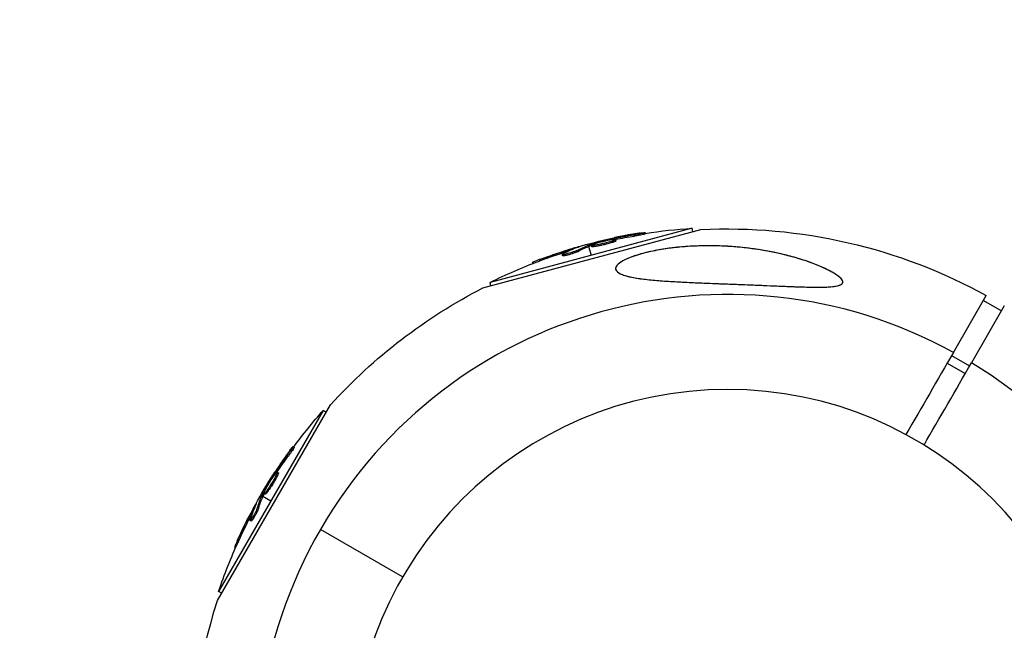
# Model space of a CAD drawing. Units: millimetres. Extents: x -4447 to 9232, y -4447 to 3375.
# Drawn here: x -2672 to -2483, y 1490 to 1607 of the extents above; entities that cross this region are included whole.
import ezdxf

# ---------------------------------------------------------------- set-up
doc = ezdxf.new("R2010")
doc.units = ezdxf.units.MM
doc.header["$LTSCALE"] = 20
doc.linetypes.add('HIDDEN', pattern=[9.525, 6.35, -3.175])
for name, color, linetype in [('2d', 230, 'Continuous'), ('ASTM-BufferZone', 240, 'HIDDEN'), ('ASTM-Safetyzone', 64, 'HIDDEN')]:
    doc.layers.add(name, color=color, linetype=linetype)

msp = doc.modelspace()

# ---------------------------------------------------------------- linework, layer by layer
at = {"layer": '2d'}
for p, q in [((-2583.53, 1555.98), (-2541.68, 1567.19)), ((-2543.4, 1567.45), (-2582.17, 1557.06)), ((-2543.22, 1566.78), (-2543.4, 1567.45)), ((-2559.15, 1565.2), (-2559.19, 1565.34)), ((-2558.62, 1564.74), (-2558.68, 1564.98)), ((-2558.54, 1565.3), (-2558.59, 1565.48)), ((-2557.98, 1565.04), (-2558.04, 1565.28)), ((-2554.46, 1565.95), (-2554.52, 1566.19)), ((-2552.34, 1566.37), (-2552.4, 1566.61)), ((-2567.45, 1562.96), (-2567.51, 1563.2)), ((-2565.52, 1563.71), (-2565.54, 1563.78)), ((-2565.41, 1562.95), (-2565.48, 1563.19)), ((-2563.36, 1564.41), (-2563.3, 1564.2)), ((-2563.24, 1563.96), (-2562.78, 1562.25)), ((-2563.05, 1564.03), (-2563.12, 1564.27)), ((-2562.88, 1564.09), (-2562.94, 1564.33)), ((-2562.65, 1563.94), (-2562.71, 1564.18)), ((-2560.13, 1564.57), (-2560.13, 1564.57)), ((-2560.13, 1564.57), (-2560.13, 1564.57)), ((-2572.43, 1561.26), (-2572.5, 1561.5)), ((-2568.23, 1562.16), (-2568.29, 1562.4)), ((-2567.79, 1562.43), (-2567.79, 1562.43)), ((-2573.92, 1560.69), (-2573.99, 1560.92)), ((-2581.99, 1556.39), (-2582.17, 1557.06)), ((-2493.22, 1543.62), (-2486.92, 1554.53)), ((-2487.46, 1553.6), (-2483.99, 1551.6)), ((-2483.46, 1552.53), (-2489.75, 1541.62)), ((-2493.57, 1543.01), (-2490.11, 1541.01)), ((-2494.42, 1541.53), (-2490.96, 1539.53)), ((-2634.47, 1496), (-2612.81, 1533.52)), ((-2614.2, 1532.48), (-2634.27, 1497.72)), ((-2613.6, 1532.14), (-2614.2, 1532.48)), ((-2619.76, 1525.4), (-2619.98, 1525.53)), ((-2620.96, 1523.6), (-2621.17, 1523.73)), ((-2623.75, 1519.76), (-2623.87, 1519.83)), ((-2623.39, 1520.25), (-2623.55, 1520.34)), ((-2623.05, 1519.81), (-2623.26, 1519.93)), ((-2622.81, 1520.47), (-2623.03, 1520.59)), ((-2624, 1518.62), (-2624, 1518.62)), ((-2624, 1518.62), (-2624, 1518.62)), ((-2626.17, 1516.22), (-2625.98, 1516.11)), ((-2625.68, 1516.17), (-2625.9, 1516.29)), ((-2625.6, 1516.33), (-2625.81, 1516.46)), ((-2625.76, 1515.98), (-2624.23, 1515.1)), ((-2625.33, 1516.39), (-2625.54, 1516.51)), ((-2627.2, 1514.2), (-2627.27, 1514.23)), ((-2626.58, 1513.73), (-2626.8, 1513.86)), ((-2628.03, 1512.3), (-2628.25, 1512.43)), ((-2628.02, 1511.18), (-2628.23, 1511.31)), ((-2627.9, 1511.69), (-2627.9, 1511.69)), ((-2598.94, 1500.5), (-2614.73, 1509.62)), ((-2630.35, 1507.57), (-2630.57, 1507.7)), ((-2631.01, 1506.12), (-2631.21, 1506.24)), ((-2633.67, 1497.37), (-2634.27, 1497.72))]:
    msp.add_line(p, q, dxfattribs=at)
at = {"layer": '2d', "extrusion": (0, 0, -1)}
msp.add_circle((2536.59, 1464.5), 72, dxfattribs=at)
for centre, radius, start, end in [((2536.77, 1465.16), 102.5, 81.2489, 86.292), ((2536.59, 1464.5), 102.82, 87.1621, 118.8854), ((2536.83, 1465.4), 102.5, 69.4787, 77.1677), ((2536.77, 1465.16), 102.5, 63.708, 69.4788), ((2536.59, 1464.5), 102.82, 42.1621, 62.8379), ((2537.18, 1464.84), 102.5, 36.2489, 41.292), ((2537.4, 1464.97), 102.5, 24.4787, 32.1677), ((2537.18, 1464.84), 102.5, 18.708, 24.4788), ((2536.59, 1464.5), 102.82, 357.1621, 17.8379)]:
    msp.add_arc(centre, radius, start, end, dxfattribs=at)
at = {"layer": '2d'}
for start, end in [(61.2701, 238.7299), (241.2701, 58.7299)]:
    msp.add_arc((-2536.59, 1464.5), 90.23, start, end, dxfattribs=at)
at = {"layer": '2d', "extrusion": (0, 0, -1)}
for centre, major_axis, ratio, start_param, end_param in [((-2537.62, 1465.19), (-26.52, 98.99), 0.926659, 0.060013, 0.103512), ((-2537.55, 1464.95), (-26.52, 98.99), 0.926659, 0.064437, 0.103512), ((-2537.08, 1465.34), (-26.53, 99), 0.987104, -0.092267, -0.040212), ((-2537.02, 1465.1), (-26.53, 99), 0.987104, -0.092267, -0.040212), ((-2534.11, 1466.13), (-26.52, 98.96), 0.473523, -0.106952, -0.058139), ((-2534.04, 1465.89), (-26.52, 98.96), 0.473523, -0.106952, -0.058139), ((-2534.11, 1466.13), (-26.52, 98.96), 0.473523, -0.058139, -0.054049), ((-2534.04, 1465.89), (-26.52, 98.96), 0.473523, -0.058139, -0.054049), ((-2537.81, 1464.26), (-88.75, 51.24), 0.926659, 0.060013, 0.103512), ((-2537.59, 1464.14), (-88.75, 51.24), 0.926659, 0.064437, 0.103512), ((-2535.99, 1467.41), (-88.72, 51.23), 0.473523, -0.106952, -0.058139), ((-2535.78, 1467.28), (-88.72, 51.23), 0.473523, -0.106952, -0.058139), ((-2535.99, 1467.41), (-88.72, 51.23), 0.473523, -0.058139, -0.054049), ((-2535.78, 1467.28), (-88.72, 51.23), 0.473523, -0.058139, -0.054049), ((-2537.53, 1464.75), (-88.76, 51.24), 0.987104, -0.092267, -0.040212), ((-2537.31, 1464.62), (-88.76, 51.24), 0.987104, -0.092267, -0.040212)]:
    msp.add_ellipse(centre, major_axis=major_axis, ratio=ratio, start_param=start_param, end_param=end_param, dxfattribs=at)
at = {"layer": '2d'}
for centre, major_axis in [((-2536.84, 1465.4), (-26.53, 99.01)), ((-2537.4, 1464.96), (-88.77, 51.25))]:
    msp.add_ellipse(centre, major_axis=major_axis, ratio=0.465742, start_param=0.041437, end_param=0.107038, dxfattribs=at)
for points, knots in [([(-2562.94, 1564.33), (-2562.63, 1564.42), (-2562.32, 1564.51), (-2561.69, 1564.69), (-2561.38, 1564.77), (-2560.76, 1564.94), (-2560.44, 1565.03), (-2559.97, 1565.15), (-2559.81, 1565.19), (-2559.5, 1565.27), (-2559.34, 1565.3), (-2559.19, 1565.34)], [0, 0, 0, 0, 0.25, 0.25, 0.5, 0.5, 0.75, 0.75, 0.875, 0.875, 1, 1, 1, 1]), ([(-2558.68, 1564.98), (-2559.1, 1564.84), (-2559.7, 1564.68), (-2560.92, 1564.39), (-2561.54, 1564.26), (-2562.43, 1564.13), (-2562.69, 1564.13), (-2562.73, 1564.23), (-2562.5, 1564.34), (-2562.09, 1564.48)], [0.5, 0.5, 0.5, 0.5, 0.625, 0.625, 0.75, 0.75, 0.875, 0.875, 0.9988689, 0.9988689, 0.9988689, 0.9988689]), ([(-2562.07, 1564.48), (-2561.65, 1564.62), (-2561.05, 1564.79), (-2559.83, 1565.08), (-2559.21, 1565.2), (-2558.33, 1565.33), (-2558.06, 1565.34), (-2558.03, 1565.23), (-2558.26, 1565.12), (-2558.67, 1564.99)], [0, 0, 0, 0, 0.125, 0.125, 0.25, 0.25, 0.375, 0.375, 0.4988549, 0.4988549, 0.4988549, 0.4988549]), ([(-2558.59, 1565.48), (-2558.67, 1565.46), (-2558.75, 1565.44), (-2558.83, 1565.43), (-2558.91, 1565.41), (-2559, 1565.39), (-2559.08, 1565.37), (-2559.11, 1565.36), (-2559.15, 1565.35), (-2559.19, 1565.34)], [0, 0, 0, 0, 0.404397, 0.404397, 0.404397, 0.80918, 0.80918, 0.80918, 1, 1, 1, 1]), ([(-2557.98, 1565.04), (-2557.98, 1565.04), (-2557.98, 1565.03), (-2557.99, 1565.01), (-2558, 1565), (-2558.03, 1564.98), (-2558.04, 1564.97), (-2558.08, 1564.95), (-2558.11, 1564.94), (-2558.19, 1564.9), (-2558.26, 1564.87), (-2558.38, 1564.82), (-2558.42, 1564.81), (-2558.51, 1564.78), (-2558.56, 1564.76), (-2558.61, 1564.74)], [1.375782, 1.375782, 1.375782, 1.375782, 1.3906242, 1.3906242, 1.4062492, 1.4062492, 1.4218741, 1.4218741, 1.4374991, 1.4374991, 1.4687491, 1.4687491, 1.484374, 1.484374, 1.4988524, 1.4988524, 1.4988524, 1.4988524]), ([(-2553.37, 1566.52), (-2553.59, 1566.48), (-2553.81, 1566.45), (-2554.12, 1566.4), (-2554.27, 1566.37), (-2554.45, 1566.35), (-2554.53, 1566.33), (-2554.57, 1566.33), (-2554.59, 1566.32), (-2554.6, 1566.32), (-2554.73, 1566.3), (-2554.89, 1566.27), (-2555.07, 1566.24), (-2555.14, 1566.23), (-2555.19, 1566.22), (-2555.22, 1566.22), (-2555.35, 1566.19), (-2555.51, 1566.17), (-2555.69, 1566.13), (-2555.78, 1566.12), (-2555.82, 1566.11), (-2555.84, 1566.11), (-2555.85, 1566.1), (-2555.98, 1566.08), (-2556.13, 1566.05), (-2556.31, 1566.02), (-2556.4, 1566), (-2556.44, 1566), (-2556.47, 1565.99), (-2556.48, 1565.99), (-2556.6, 1565.97), (-2556.76, 1565.94), (-2556.94, 1565.9), (-2557.03, 1565.88), (-2557.06, 1565.88), (-2557.09, 1565.87), (-2557.1, 1565.87), (-2557.22, 1565.85), (-2557.38, 1565.81), (-2557.56, 1565.78), (-2557.65, 1565.76), (-2557.68, 1565.75), (-2557.71, 1565.75), (-2557.72, 1565.75), (-2557.95, 1565.7), (-2558.16, 1565.66), (-2558.35, 1565.62)], [0, 0, 0, 0, 0.125, 0.125, 0.1875, 0.21875, 0.234375, 0.242188, 0.242188, 0.25, 0.25, 0.3125, 0.34375, 0.359375, 0.359375, 0.375, 0.375, 0.4375, 0.46875, 0.484375, 0.492188, 0.492188, 0.5, 0.5, 0.5625, 0.59375, 0.609375, 0.617188, 0.617188, 0.625, 0.625, 0.6875, 0.71875, 0.734375, 0.742188, 0.742188, 0.75, 0.75, 0.8125, 0.84375, 0.859375, 0.867188, 0.867188, 0.875, 0.875, 1, 1, 1, 1]), ([(-2553.37, 1566.52), (-2553.2, 1566.54), (-2553.05, 1566.56), (-2552.92, 1566.58), (-2552.79, 1566.59), (-2552.68, 1566.61), (-2552.59, 1566.61), (-2552.51, 1566.62), (-2552.45, 1566.62), (-2552.42, 1566.62), (-2552.39, 1566.62), (-2552.39, 1566.61), (-2552.42, 1566.6), (-2552.45, 1566.58), (-2552.51, 1566.57), (-2552.6, 1566.55), (-2552.68, 1566.52), (-2552.79, 1566.5), (-2552.92, 1566.47), (-2553.05, 1566.45), (-2553.2, 1566.42), (-2553.36, 1566.39), (-2553.52, 1566.36), (-2553.7, 1566.32), (-2553.87, 1566.3), (-2554.04, 1566.27), (-2554.22, 1566.24), (-2554.39, 1566.21), (-2554.43, 1566.2), (-2554.48, 1566.2), (-2554.52, 1566.19)], [0, 0, 0, 0, 0.108572, 0.108572, 0.108572, 0.217262, 0.217262, 0.217262, 0.325717, 0.325717, 0.325717, 0.433622, 0.433622, 0.433622, 0.540983, 0.540983, 0.540983, 0.648042, 0.648042, 0.648042, 0.755174, 0.755174, 0.755174, 0.862717, 0.862717, 0.862717, 0.970831, 0.970831, 0.970831, 1, 1, 1, 1]), ([(-2552.34, 1566.37), (-2552.34, 1566.37), (-2552.34, 1566.37), (-2552.33, 1566.36), (-2552.37, 1566.35), (-2552.49, 1566.32), (-2552.53, 1566.3), (-2552.64, 1566.28), (-2552.71, 1566.26), (-2552.92, 1566.22), (-2553.09, 1566.18), (-2553.37, 1566.13), (-2553.46, 1566.11), (-2553.66, 1566.08), (-2553.76, 1566.06), (-2553.96, 1566.03), (-2554.06, 1566.01), (-2554.27, 1565.98), (-2554.36, 1565.96), (-2554.46, 1565.95)], [0.3749154, 0.3749154, 0.3749154, 0.3749154, 0.375, 0.375, 0.5, 0.5, 0.5625, 0.5625, 0.625, 0.625, 0.75, 0.75, 0.8125, 0.8125, 0.875, 0.875, 0.9375, 0.9375, 1, 1, 1, 1]), ([(-2553.37, 1566.52), (-2553.2, 1566.54), (-2553.05, 1566.56), (-2552.92, 1566.58), (-2552.79, 1566.59), (-2552.68, 1566.61), (-2552.59, 1566.61), (-2552.51, 1566.62), (-2552.45, 1566.62), (-2552.42, 1566.62), (-2552.41, 1566.62), (-2552.4, 1566.62), (-2552.4, 1566.61)], [0, 0, 0, 0, 0.1085717, 0.1085717, 0.1085717, 0.2172619, 0.2172619, 0.2172619, 0.3257168, 0.3257168, 0.3257168, 0.3749148, 0.3749148, 0.3749148, 0.3749148]), ([(-2565.48, 1563.19), (-2565.55, 1563.15), (-2565.65, 1563.1), (-2565.77, 1563.05), (-2565.89, 1563), (-2566.04, 1562.95), (-2566.19, 1562.89), (-2566.34, 1562.84), (-2566.51, 1562.78), (-2566.67, 1562.73), (-2566.84, 1562.68), (-2567.01, 1562.63), (-2567.17, 1562.58), (-2567.33, 1562.54), (-2567.49, 1562.5), (-2567.63, 1562.47), (-2567.76, 1562.44), (-2567.89, 1562.41), (-2567.99, 1562.4), (-2568.09, 1562.38), (-2568.17, 1562.37), (-2568.22, 1562.37), (-2568.27, 1562.38), (-2568.3, 1562.39), (-2568.29, 1562.41), (-2568.29, 1562.43), (-2568.26, 1562.46), (-2568.2, 1562.49), (-2568.18, 1562.5), (-2568.16, 1562.51), (-2568.14, 1562.52)], [0, 0, 0, 0, 0.108263, 0.108263, 0.108263, 0.216637, 0.216637, 0.216637, 0.324631, 0.324631, 0.324631, 0.431995, 0.431995, 0.431995, 0.53889, 0.53889, 0.53889, 0.64568, 0.64568, 0.64568, 0.75277, 0.75277, 0.75277, 0.860435, 0.860435, 0.860435, 0.968703, 0.968703, 0.968703, 1, 1, 1, 1]), ([(-2565.26, 1563.81), (-2565.18, 1563.84), (-2565.13, 1563.86), (-2565.11, 1563.87), (-2565.08, 1563.89), (-2565.09, 1563.89), (-2565.12, 1563.89), (-2565.15, 1563.88), (-2565.21, 1563.87), (-2565.3, 1563.85), (-2565.36, 1563.83), (-2565.45, 1563.81), (-2565.54, 1563.78)], [0, 0, 0, 0, 0.263282, 0.263282, 0.263282, 0.526692, 0.526692, 0.526692, 0.789921, 0.789921, 0.789921, 1, 1, 1, 1]), ([(-2562.94, 1564.33), (-2562.98, 1564.32), (-2563.02, 1564.31), (-2563.05, 1564.29), (-2563.08, 1564.29), (-2563.1, 1564.28), (-2563.12, 1564.27)], [0, 0, 0, 0, 0.536906, 0.536906, 0.536906, 1, 1, 1, 1]), ([(-2558.62, 1564.74), (-2558.72, 1564.71), (-2558.84, 1564.67), (-2559.09, 1564.59), (-2559.22, 1564.56), (-2559.5, 1564.48), (-2559.65, 1564.44), (-2559.87, 1564.38), (-2559.95, 1564.36), (-2560.1, 1564.33), (-2560.17, 1564.31), (-2560.4, 1564.25), (-2560.55, 1564.22), (-2560.78, 1564.17), (-2560.86, 1564.15), (-2561, 1564.12), (-2561.08, 1564.11), (-2561.29, 1564.06), (-2561.43, 1564.04), (-2561.62, 1564), (-2561.69, 1563.99), (-2561.81, 1563.97), (-2561.86, 1563.96), (-2561.97, 1563.95), (-2562.03, 1563.94), (-2562.13, 1563.93), (-2562.17, 1563.92), (-2562.26, 1563.91), (-2562.3, 1563.91), (-2562.38, 1563.9), (-2562.41, 1563.9), (-2562.46, 1563.9), (-2562.47, 1563.9), (-2562.5, 1563.9), (-2562.54, 1563.9), (-2562.57, 1563.9), (-2562.59, 1563.91), (-2562.6, 1563.91), (-2562.6, 1563.91), (-2562.62, 1563.91), (-2562.64, 1563.92), (-2562.64, 1563.93), (-2562.65, 1563.94), (-2562.65, 1563.94), (-2562.65, 1563.94)], [0.499999, 0.499999, 0.499999, 0.499999, 0.5312491, 0.5312491, 0.5624991, 0.5624991, 0.5937492, 0.5937492, 0.6093742, 0.6093742, 0.6249992, 0.6249992, 0.6562493, 0.6562493, 0.6718743, 0.6718743, 0.6874994, 0.6874994, 0.7187494, 0.7187494, 0.7343745, 0.7343745, 0.7499995, 0.7499995, 0.7656245, 0.7656245, 0.7812496, 0.7812496, 0.7968746, 0.7968746, 0.8124996, 0.8124996, 0.8203121, 0.8203121, 0.8281247, 0.8437497, 0.8437497, 0.8476559, 0.8476559, 0.8515622, 0.8593747, 0.8749997, 0.8749997, 0.8758243, 0.8758243, 0.8758243, 0.8758243]), ([(-2539.38, 1556.86), (-2541.66, 1556.95), (-2543.95, 1557.04), (-2549.37, 1557.34), (-2552.05, 1557.56), (-2555.41, 1558.1), (-2556.43, 1558.37), (-2557.58, 1558.92), (-2557.92, 1559.18), (-2558.11, 1559.75), (-2558.04, 1560.02), (-2557.56, 1560.62), (-2557.14, 1560.93), (-2555.91, 1561.6), (-2555.01, 1561.96), (-2552.83, 1562.64), (-2551.66, 1562.92), (-2549.4, 1563.36), (-2548.29, 1563.54), (-2545.89, 1563.83), (-2544.56, 1563.94), (-2541.11, 1564.11), (-2538.94, 1564.1), (-2535.45, 1563.91), (-2534.07, 1563.79), (-2529.96, 1563.3), (-2527.23, 1562.78), (-2522.42, 1561.51), (-2520.46, 1560.84), (-2517.79, 1559.71), (-2516.68, 1559.17), (-2515.39, 1558.33), (-2514.97, 1558), (-2514.55, 1557.49), (-2514.45, 1557.28), (-2514.47, 1556.94), (-2514.56, 1556.81), (-2514.9, 1556.56), (-2515.17, 1556.46), (-2515.98, 1556.27), (-2516.62, 1556.21), (-2518.55, 1556.11), (-2520.23, 1556.13), (-2524.11, 1556.24), (-2526.22, 1556.33), (-2530.24, 1556.5), (-2532.25, 1556.58), (-2535.96, 1556.73), (-2537.69, 1556.79), (-2539.38, 1556.86)], [0, 0, 0, 0, 6.898473, 6.898473, 17.02274, 17.02274, 23.86477, 23.86477, 28.697089, 28.697089, 32.623946, 32.623946, 36.751298, 36.751298, 41.705645, 41.705645, 46.382368, 46.382368, 50.544479, 50.544479, 55.396508, 55.396508, 63.243305, 63.243305, 68.339184, 68.339184, 78.631152, 78.631152, 87.630691, 87.630691, 93.68228, 93.68228, 96.904069, 96.904069, 98.991578, 98.991578, 100.728018, 100.728018, 102.631266, 102.631266, 105.677874, 105.677874, 111.815244, 111.815244, 118.148023, 118.148023, 124.143115, 124.143115, 129.295875, 129.295875, 129.295875, 129.295875]), ([(-2516.39, 1558.95), (-2516.75, 1559.16), (-2517.13, 1559.36), (-2517.92, 1559.75), (-2518.33, 1559.93), (-2519.58, 1560.47), (-2520.46, 1560.8), (-2522.27, 1561.42), (-2523.2, 1561.71), (-2525.09, 1562.23), (-2526.05, 1562.46), (-2528.96, 1563.1), (-2530.96, 1563.43), (-2533.53, 1563.73), (-2534.05, 1563.78), (-2535.09, 1563.87), (-2535.62, 1563.92), (-2537.2, 1564.02), (-2538.25, 1564.06), (-2540.38, 1564.09), (-2541.45, 1564.08), (-2543.06, 1564.02), (-2543.6, 1563.99), (-2544.68, 1563.92), (-2545.22, 1563.88), (-2546.84, 1563.72), (-2547.91, 1563.59), (-2549.5, 1563.34), (-2550.03, 1563.24), (-2551.07, 1563.04), (-2551.59, 1562.92), (-2552.59, 1562.68), (-2553.09, 1562.55), (-2554.04, 1562.27), (-2554.5, 1562.12), (-2555.38, 1561.79), (-2555.79, 1561.62), (-2556.54, 1561.26), (-2556.88, 1561.08), (-2557.29, 1560.79), (-2557.42, 1560.7), (-2557.64, 1560.5), (-2557.73, 1560.41), (-2557.89, 1560.22), (-2557.95, 1560.12), (-2558.03, 1559.94), (-2558.05, 1559.84), (-2558.07, 1559.58), (-2558.01, 1559.41), (-2557.77, 1559.1), (-2557.6, 1558.96), (-2557.37, 1558.83)], [0.0620925, 0.0620925, 0.0620925, 0.0620925, 0.06372976, 0.06372976, 0.06536702, 0.06536702, 0.06864154, 0.06864154, 0.07191606, 0.07191606, 0.07519057, 0.07519057, 0.08173961, 0.08173961, 0.08337687, 0.08337687, 0.08501413, 0.08501413, 0.08828865, 0.08828865, 0.09156317, 0.09156317, 0.09320043, 0.09320043, 0.09483769, 0.09483769, 0.09811221, 0.09811221, 0.09974947, 0.09974947, 0.10138673, 0.10138673, 0.10302399, 0.10302399, 0.10466125, 0.10466125, 0.10629851, 0.10629851, 0.10793576, 0.10793576, 0.10875439, 0.10875439, 0.10957302, 0.10957302, 0.11039165, 0.11039165, 0.11121028, 0.11121028, 0.11284754, 0.11284754, 0.1144848, 0.1144848, 0.1144848, 0.1144848]), ([(-2538.36, 1564.05), (-2538.68, 1564.06), (-2539, 1564.07), (-2540.38, 1564.09), (-2541.45, 1564.08), (-2543.06, 1564.02), (-2543.6, 1563.99), (-2544.46, 1563.93), (-2544.79, 1563.91), (-2545.11, 1563.88)], [0.087301247, 0.087301247, 0.087301247, 0.087301247, 0.088288651, 0.088288651, 0.09156317, 0.09156317, 0.093200429, 0.093200429, 0.094181641, 0.094181641, 0.094181641, 0.094181641]), ([(-2528.6, 1563), (-2530.04, 1563.27), (-2531.51, 1563.49), (-2533.53, 1563.73), (-2534.05, 1563.78), (-2535.09, 1563.87), (-2535.62, 1563.92), (-2536.66, 1563.98), (-2537.18, 1564.01), (-2537.7, 1564.03)], [0.076955939, 0.076955939, 0.076955939, 0.076955939, 0.081739613, 0.081739613, 0.083376872, 0.083376872, 0.085014132, 0.085014132, 0.086627569, 0.086627569, 0.086627569, 0.086627569]), ([(-2572.5, 1561.5), (-2572.96, 1561.33), (-2573.38, 1561.17), (-2573.87, 1560.97), (-2573.99, 1560.92), (-2573.99, 1560.92)], [0, 0, 0, 0, 0.25, 0.25, 0.4513626, 0.4513626, 0.4513626, 0.4513626]), ([(-2572.43, 1561.26), (-2572.49, 1561.24), (-2572.54, 1561.22), (-2572.63, 1561.19), (-2572.66, 1561.18), (-2572.69, 1561.16), (-2572.69, 1561.16), (-2572.7, 1561.16)], [0, 0, 0, 0, 0.03125, 0.03125, 0.046875, 0.046875, 0.04983203, 0.04983203, 0.04983203, 0.04983203]), ([(-2565.41, 1562.95), (-2565.45, 1562.92), (-2565.51, 1562.9), (-2565.63, 1562.85), (-2565.69, 1562.82), (-2565.84, 1562.76), (-2565.92, 1562.73), (-2566.09, 1562.67), (-2566.18, 1562.63), (-2566.46, 1562.54), (-2566.65, 1562.48), (-2567.04, 1562.36), (-2567.23, 1562.31), (-2567.49, 1562.24), (-2567.57, 1562.22), (-2567.73, 1562.19), (-2567.8, 1562.18), (-2567.99, 1562.14), (-2568.09, 1562.13), (-2568.18, 1562.13), (-2568.2, 1562.14), (-2568.22, 1562.15), (-2568.23, 1562.15), (-2568.23, 1562.16), (-2568.23, 1562.16), (-2568.23, 1562.16)], [0, 0, 0, 0, 0.0625, 0.0625, 0.125, 0.125, 0.1875, 0.1875, 0.25, 0.25, 0.375, 0.375, 0.5, 0.5, 0.5625, 0.5625, 0.625, 0.625, 0.75, 0.75, 0.8125, 0.8125, 0.84375, 0.84375, 0.8451889, 0.8451889, 0.8451889, 0.8451889]), ([(-2557.37, 1558.83), (-2557.14, 1558.69), (-2556.86, 1558.57), (-2556.23, 1558.36), (-2555.88, 1558.26), (-2555.14, 1558.08), (-2554.74, 1558), (-2553.89, 1557.86), (-2553.46, 1557.79), (-2552.11, 1557.61), (-2551.16, 1557.52), (-2549.18, 1557.35), (-2548.15, 1557.28), (-2546.07, 1557.16), (-2545.02, 1557.1), (-2542.88, 1557), (-2541.8, 1556.96), (-2540.17, 1556.89), (-2539.62, 1556.87), (-2538.52, 1556.83), (-2537.96, 1556.8), (-2536.3, 1556.74), (-2535.2, 1556.7), (-2531.89, 1556.57), (-2529.69, 1556.48), (-2526.41, 1556.34), (-2525.32, 1556.3), (-2523.14, 1556.22), (-2522.05, 1556.18), (-2520.45, 1556.14), (-2519.92, 1556.14), (-2518.88, 1556.13), (-2518.37, 1556.14), (-2517.37, 1556.17), (-2516.89, 1556.19), (-2516.21, 1556.27), (-2515.99, 1556.3), (-2515.58, 1556.37), (-2515.38, 1556.41), (-2515.03, 1556.52), (-2514.88, 1556.59), (-2514.71, 1556.7), (-2514.65, 1556.74), (-2514.57, 1556.83), (-2514.53, 1556.88), (-2514.46, 1557.03), (-2514.45, 1557.13), (-2514.5, 1557.36), (-2514.56, 1557.47), (-2514.72, 1557.71), (-2514.83, 1557.83), (-2515.08, 1558.06), (-2515.22, 1558.18), (-2515.52, 1558.4), (-2515.68, 1558.52), (-2516.02, 1558.74), (-2516.2, 1558.85), (-2516.39, 1558.95)], [0.0083549, 0.0083549, 0.0083549, 0.0083549, 0.0100342, 0.0100342, 0.0117135, 0.0117135, 0.0133928, 0.0133928, 0.0150721, 0.0150721, 0.0184307, 0.0184307, 0.0217893, 0.0217893, 0.0251479, 0.0251479, 0.0285065, 0.0285065, 0.0301858, 0.0301858, 0.0318651, 0.0318651, 0.0352237, 0.0352237, 0.0419409, 0.0419409, 0.0452995, 0.0452995, 0.0486581, 0.0486581, 0.0503374, 0.0503374, 0.0520167, 0.0520167, 0.053696, 0.053696, 0.05453565, 0.05453565, 0.0553753, 0.0553753, 0.05621495, 0.05621495, 0.05663477, 0.05663477, 0.0570546, 0.0570546, 0.05789425, 0.05789425, 0.0587339, 0.0587339, 0.05957355, 0.05957355, 0.0604132, 0.0604132, 0.06125285, 0.06125285, 0.0620925, 0.0620925, 0.0620925, 0.0620925]), ([(-2620.59, 1524.77), (-2620.49, 1524.9), (-2620.4, 1525.03), (-2620.32, 1525.13), (-2620.24, 1525.24), (-2620.17, 1525.32), (-2620.11, 1525.39), (-2620.06, 1525.45), (-2620.02, 1525.5), (-2620, 1525.52), (-2619.97, 1525.53), (-2619.97, 1525.53), (-2619.98, 1525.5), (-2619.99, 1525.47), (-2620.02, 1525.41), (-2620.07, 1525.34), (-2620.11, 1525.26), (-2620.17, 1525.17), (-2620.24, 1525.06), (-2620.32, 1524.95), (-2620.4, 1524.82), (-2620.49, 1524.69), (-2620.59, 1524.55), (-2620.69, 1524.41), (-2620.79, 1524.26), (-2620.89, 1524.12), (-2620.99, 1523.97), (-2621.09, 1523.84), (-2621.12, 1523.8), (-2621.15, 1523.76), (-2621.17, 1523.73)], [0, 0, 0, 0, 0.108572, 0.108572, 0.108572, 0.217262, 0.217262, 0.217262, 0.325717, 0.325717, 0.325717, 0.433622, 0.433622, 0.433622, 0.540983, 0.540983, 0.540983, 0.648042, 0.648042, 0.648042, 0.755174, 0.755174, 0.755174, 0.862717, 0.862717, 0.862717, 0.970831, 0.970831, 0.970831, 1, 1, 1, 1]), ([(-2619.76, 1525.4), (-2619.76, 1525.4), (-2619.76, 1525.4), (-2619.75, 1525.4), (-2619.77, 1525.36), (-2619.82, 1525.26), (-2619.85, 1525.21), (-2619.91, 1525.12), (-2619.94, 1525.06), (-2620.06, 1524.88), (-2620.16, 1524.73), (-2620.32, 1524.5), (-2620.37, 1524.42), (-2620.49, 1524.25), (-2620.55, 1524.17), (-2620.67, 1524), (-2620.72, 1523.92), (-2620.84, 1523.76), (-2620.9, 1523.68), (-2620.96, 1523.6)], [0.3749154, 0.3749154, 0.3749154, 0.3749154, 0.375, 0.375, 0.5, 0.5, 0.5625, 0.5625, 0.625, 0.625, 0.75, 0.75, 0.8125, 0.8125, 0.875, 0.875, 0.9375, 0.9375, 1, 1, 1, 1]), ([(-2620.59, 1524.77), (-2620.49, 1524.9), (-2620.4, 1525.03), (-2620.32, 1525.13), (-2620.24, 1525.24), (-2620.17, 1525.32), (-2620.11, 1525.39), (-2620.06, 1525.45), (-2620.02, 1525.5), (-2620, 1525.52), (-2619.99, 1525.52), (-2619.98, 1525.53), (-2619.98, 1525.53)], [0, 0, 0, 0, 0.1085717, 0.1085717, 0.1085717, 0.2172619, 0.2172619, 0.2172619, 0.3257168, 0.3257168, 0.3257168, 0.3749148, 0.3749148, 0.3749148, 0.3749148]), ([(-2620.59, 1524.77), (-2620.72, 1524.59), (-2620.85, 1524.42), (-2621.04, 1524.16), (-2621.13, 1524.03), (-2621.23, 1523.89), (-2621.28, 1523.82), (-2621.31, 1523.79), (-2621.32, 1523.77), (-2621.33, 1523.76), (-2621.4, 1523.66), (-2621.49, 1523.53), (-2621.6, 1523.38), (-2621.64, 1523.32), (-2621.67, 1523.27), (-2621.69, 1523.25), (-2621.76, 1523.14), (-2621.86, 1523.01), (-2621.96, 1522.86), (-2622.01, 1522.79), (-2622.04, 1522.75), (-2622.05, 1522.73), (-2622.06, 1522.72), (-2622.13, 1522.62), (-2622.22, 1522.49), (-2622.32, 1522.34), (-2622.37, 1522.26), (-2622.4, 1522.23), (-2622.41, 1522.21), (-2622.42, 1522.2), (-2622.49, 1522.1), (-2622.58, 1521.97), (-2622.68, 1521.81), (-2622.73, 1521.74), (-2622.75, 1521.71), (-2622.77, 1521.69), (-2622.77, 1521.68), (-2622.84, 1521.57), (-2622.93, 1521.44), (-2623.03, 1521.29), (-2623.08, 1521.21), (-2623.1, 1521.18), (-2623.12, 1521.16), (-2623.12, 1521.15), (-2623.25, 1520.95), (-2623.37, 1520.78), (-2623.48, 1520.61)], [0, 0, 0, 0, 0.125, 0.125, 0.1875, 0.21875, 0.234375, 0.242188, 0.242188, 0.25, 0.25, 0.3125, 0.34375, 0.359375, 0.359375, 0.375, 0.375, 0.4375, 0.46875, 0.484375, 0.492188, 0.492188, 0.5, 0.5, 0.5625, 0.59375, 0.609375, 0.617188, 0.617188, 0.625, 0.625, 0.6875, 0.71875, 0.734375, 0.742188, 0.742188, 0.75, 0.75, 0.8125, 0.84375, 0.859375, 0.867188, 0.867188, 0.875, 0.875, 1, 1, 1, 1]), ([(-2625.81, 1516.46), (-2625.66, 1516.74), (-2625.5, 1517.02), (-2625.18, 1517.59), (-2625.03, 1517.87), (-2624.7, 1518.44), (-2624.54, 1518.72), (-2624.29, 1519.13), (-2624.21, 1519.27), (-2624.04, 1519.55), (-2623.96, 1519.69), (-2623.87, 1519.83)], [0, 0, 0, 0, 0.25, 0.25, 0.5, 0.5, 0.75, 0.75, 0.875, 0.875, 1, 1, 1, 1]), ([(-2623.26, 1519.93), (-2623.46, 1519.54), (-2623.77, 1518.99), (-2624.43, 1517.92), (-2624.77, 1517.4), (-2625.31, 1516.68), (-2625.49, 1516.49), (-2625.59, 1516.54), (-2625.51, 1516.77), (-2625.31, 1517.17)], [0.5, 0.5, 0.5, 0.5, 0.625, 0.625, 0.75, 0.75, 0.875, 0.875, 0.9988689, 0.9988689, 0.9988689, 0.9988689]), ([(-2623.05, 1519.81), (-2623.1, 1519.71), (-2623.15, 1519.6), (-2623.28, 1519.37), (-2623.34, 1519.25), (-2623.49, 1518.99), (-2623.56, 1518.86), (-2623.68, 1518.67), (-2623.72, 1518.6), (-2623.8, 1518.46), (-2623.84, 1518.4), (-2623.96, 1518.2), (-2624.05, 1518.07), (-2624.17, 1517.87), (-2624.21, 1517.81), (-2624.3, 1517.68), (-2624.34, 1517.62), (-2624.46, 1517.44), (-2624.54, 1517.32), (-2624.65, 1517.16), (-2624.69, 1517.11), (-2624.76, 1517.01), (-2624.79, 1516.96), (-2624.86, 1516.87), (-2624.89, 1516.83), (-2624.95, 1516.75), (-2624.98, 1516.71), (-2625.04, 1516.64), (-2625.07, 1516.61), (-2625.11, 1516.55), (-2625.14, 1516.53), (-2625.17, 1516.5), (-2625.18, 1516.48), (-2625.2, 1516.46), (-2625.23, 1516.44), (-2625.25, 1516.42), (-2625.27, 1516.41), (-2625.27, 1516.4), (-2625.28, 1516.4), (-2625.29, 1516.39), (-2625.31, 1516.38), (-2625.32, 1516.38), (-2625.33, 1516.39), (-2625.33, 1516.39), (-2625.33, 1516.39)], [0.499999, 0.499999, 0.499999, 0.499999, 0.5312491, 0.5312491, 0.5624991, 0.5624991, 0.5937492, 0.5937492, 0.6093742, 0.6093742, 0.6249992, 0.6249992, 0.6562493, 0.6562493, 0.6718743, 0.6718743, 0.6874994, 0.6874994, 0.7187494, 0.7187494, 0.7343745, 0.7343745, 0.7499995, 0.7499995, 0.7656245, 0.7656245, 0.7812496, 0.7812496, 0.7968746, 0.7968746, 0.8124996, 0.8124996, 0.8203121, 0.8203121, 0.8281247, 0.8437497, 0.8437497, 0.8476559, 0.8476559, 0.8515622, 0.8593747, 0.8749997, 0.8749997, 0.8758243, 0.8758243, 0.8758243, 0.8758243]), ([(-2625.31, 1517.18), (-2625.11, 1517.58), (-2624.8, 1518.12), (-2624.14, 1519.19), (-2623.79, 1519.71), (-2623.26, 1520.42), (-2623.08, 1520.62), (-2622.98, 1520.57), (-2623.06, 1520.33), (-2623.26, 1519.94)], [0, 0, 0, 0, 0.125, 0.125, 0.25, 0.25, 0.375, 0.375, 0.4988549, 0.4988549, 0.4988549, 0.4988549]), ([(-2623.55, 1520.34), (-2623.59, 1520.28), (-2623.64, 1520.21), (-2623.68, 1520.14), (-2623.73, 1520.07), (-2623.77, 1519.99), (-2623.82, 1519.93), (-2623.84, 1519.89), (-2623.86, 1519.86), (-2623.87, 1519.83)], [0, 0, 0, 0, 0.404397, 0.404397, 0.404397, 0.80918, 0.80918, 0.80918, 1, 1, 1, 1]), ([(-2622.81, 1520.47), (-2622.8, 1520.47), (-2622.8, 1520.46), (-2622.8, 1520.44), (-2622.8, 1520.43), (-2622.8, 1520.4), (-2622.8, 1520.38), (-2622.82, 1520.33), (-2622.83, 1520.31), (-2622.86, 1520.22), (-2622.88, 1520.15), (-2622.94, 1520.03), (-2622.96, 1519.99), (-2623, 1519.9), (-2623.02, 1519.86), (-2623.04, 1519.82)], [1.375782, 1.375782, 1.375782, 1.375782, 1.3906242, 1.3906242, 1.4062492, 1.4062492, 1.4218741, 1.4218741, 1.4374991, 1.4374991, 1.4687491, 1.4687491, 1.484374, 1.484374, 1.4988524, 1.4988524, 1.4988524, 1.4988524]), ([(-2625.81, 1516.46), (-2625.83, 1516.42), (-2625.85, 1516.38), (-2625.87, 1516.36), (-2625.88, 1516.33), (-2625.89, 1516.31), (-2625.9, 1516.29)], [0, 0, 0, 0, 0.536906, 0.536906, 0.536906, 1, 1, 1, 1]), ([(-2626.8, 1513.86), (-2626.82, 1513.78), (-2626.86, 1513.67), (-2626.91, 1513.55), (-2626.96, 1513.43), (-2627.03, 1513.29), (-2627.09, 1513.15), (-2627.16, 1513), (-2627.24, 1512.84), (-2627.32, 1512.69), (-2627.4, 1512.53), (-2627.49, 1512.38), (-2627.57, 1512.23), (-2627.65, 1512.09), (-2627.74, 1511.95), (-2627.81, 1511.83), (-2627.89, 1511.71), (-2627.96, 1511.6), (-2628.02, 1511.52), (-2628.08, 1511.44), (-2628.13, 1511.38), (-2628.16, 1511.34), (-2628.2, 1511.31), (-2628.23, 1511.3), (-2628.24, 1511.31), (-2628.25, 1511.33), (-2628.25, 1511.37), (-2628.23, 1511.44), (-2628.23, 1511.46), (-2628.22, 1511.48), (-2628.21, 1511.5)], [0, 0, 0, 0, 0.108263, 0.108263, 0.108263, 0.216637, 0.216637, 0.216637, 0.324631, 0.324631, 0.324631, 0.431995, 0.431995, 0.431995, 0.53889, 0.53889, 0.53889, 0.64568, 0.64568, 0.64568, 0.75277, 0.75277, 0.75277, 0.860435, 0.860435, 0.860435, 0.968703, 0.968703, 0.968703, 1, 1, 1, 1]), ([(-2627.08, 1514.46), (-2627.05, 1514.53), (-2627.03, 1514.58), (-2627.02, 1514.6), (-2627.02, 1514.63), (-2627.02, 1514.63), (-2627.04, 1514.6), (-2627.06, 1514.57), (-2627.09, 1514.52), (-2627.14, 1514.45), (-2627.17, 1514.39), (-2627.22, 1514.32), (-2627.27, 1514.23)], [0, 0, 0, 0, 0.263282, 0.263282, 0.263282, 0.526692, 0.526692, 0.526692, 0.789921, 0.789921, 0.789921, 1, 1, 1, 1]), ([(-2626.58, 1513.73), (-2626.6, 1513.69), (-2626.62, 1513.63), (-2626.66, 1513.51), (-2626.69, 1513.44), (-2626.75, 1513.3), (-2626.79, 1513.22), (-2626.86, 1513.06), (-2626.9, 1512.97), (-2627.03, 1512.71), (-2627.12, 1512.53), (-2627.32, 1512.17), (-2627.42, 1512), (-2627.56, 1511.76), (-2627.6, 1511.69), (-2627.69, 1511.56), (-2627.73, 1511.5), (-2627.84, 1511.34), (-2627.9, 1511.26), (-2627.97, 1511.2), (-2627.99, 1511.19), (-2628.01, 1511.18), (-2628.01, 1511.18), (-2628.02, 1511.18), (-2628.02, 1511.18), (-2628.02, 1511.18)], [0, 0, 0, 0, 0.0625, 0.0625, 0.125, 0.125, 0.1875, 0.1875, 0.25, 0.25, 0.375, 0.375, 0.5, 0.5, 0.5625, 0.5625, 0.625, 0.625, 0.75, 0.75, 0.8125, 0.8125, 0.84375, 0.84375, 0.8451889, 0.8451889, 0.8451889, 0.8451889]), ([(-2630.57, 1507.7), (-2630.78, 1507.25), (-2630.96, 1506.84), (-2631.17, 1506.36), (-2631.22, 1506.24), (-2631.21, 1506.24)], [0, 0, 0, 0, 0.25, 0.25, 0.4513626, 0.4513626, 0.4513626, 0.4513626]), ([(-2630.35, 1507.57), (-2630.38, 1507.52), (-2630.4, 1507.47), (-2630.44, 1507.38), (-2630.45, 1507.36), (-2630.47, 1507.33), (-2630.47, 1507.32), (-2630.47, 1507.31)], [0, 0, 0, 0, 0.03125, 0.03125, 0.046875, 0.046875, 0.04983203, 0.04983203, 0.04983203, 0.04983203])]:
    msp.add_open_spline(points, degree=3, knots=knots, dxfattribs=at)
for points in [[(-2559.6, 1565.34), (-2559.27, 1565.42), (-2558.84, 1565.51), (-2558.35, 1565.62)], [(-2558.67, 1564.99), (-2558.67, 1564.98), (-2558.68, 1564.98), (-2558.68, 1564.98)], [(-2558.47, 1565.06), (-2558.47, 1565.06), (-2558.47, 1565.06), (-2558.47, 1565.06)], [(-2558.47, 1565.06), (-2558.47, 1565.06), (-2558.47, 1565.06), (-2558.47, 1565.06)], [(-2565.54, 1563.78), (-2566.08, 1563.64), (-2566.77, 1563.43), (-2567.51, 1563.2)], [(-2566.96, 1563.11), (-2567.11, 1563.06), (-2567.27, 1563.01), (-2567.45, 1562.96)], [(-2562.88, 1564.09), (-2562.95, 1564.06), (-2563.01, 1564.04), (-2563.05, 1564.03)], [(-2562.88, 1564.09), (-2562.82, 1564.1), (-2562.76, 1564.12), (-2562.7, 1564.14)], [(-2562.66, 1564.15), (-2562.66, 1564.15), (-2562.66, 1564.15), (-2562.66, 1564.15)], [(-2562.22, 1564.17), (-2562.22, 1564.17), (-2562.22, 1564.17), (-2562.22, 1564.17)], [(-2562.09, 1564.48), (-2562.08, 1564.48), (-2562.08, 1564.48), (-2562.07, 1564.48)], [(-2558.61, 1564.74), (-2558.61, 1564.74), (-2558.61, 1564.74), (-2558.62, 1564.74)], [(-2493.22, 1543.62), (-2496.26, 1538.36), (-2499.3, 1533.09), (-2502.34, 1527.83)], [(-2498.87, 1525.83), (-2495.83, 1531.09), (-2492.79, 1536.36), (-2489.75, 1541.62)], [(-2624.17, 1519.54), (-2623.99, 1519.83), (-2623.75, 1520.19), (-2623.48, 1520.61)], [(-2623.26, 1519.94), (-2623.26, 1519.94), (-2623.26, 1519.93), (-2623.26, 1519.93)], [(-2623.16, 1520.13), (-2623.16, 1520.13), (-2623.16, 1520.13), (-2623.16, 1520.13)], [(-2623.16, 1520.13), (-2623.16, 1520.13), (-2623.16, 1520.13), (-2623.16, 1520.13)], [(-2623.04, 1519.82), (-2623.04, 1519.81), (-2623.04, 1519.81), (-2623.05, 1519.81)], [(-2625.6, 1516.33), (-2625.63, 1516.26), (-2625.66, 1516.2), (-2625.68, 1516.17)], [(-2625.6, 1516.33), (-2625.57, 1516.38), (-2625.54, 1516.44), (-2625.51, 1516.49)], [(-2625.49, 1516.53), (-2625.49, 1516.53), (-2625.49, 1516.53), (-2625.49, 1516.53)], [(-2625.31, 1517.17), (-2625.31, 1517.17), (-2625.31, 1517.17), (-2625.31, 1517.18)], [(-2625.19, 1516.85), (-2625.19, 1516.85), (-2625.19, 1516.85), (-2625.19, 1516.85)], [(-2627.27, 1514.23), (-2627.54, 1513.74), (-2627.89, 1513.11), (-2628.25, 1512.43)], [(-2627.79, 1512.75), (-2627.87, 1512.61), (-2627.95, 1512.46), (-2628.03, 1512.3)]]:
    msp.add_open_spline(points, degree=3, dxfattribs=at)
at = {"layer": 'ASTM-BufferZone', "flags": 128}
msp.add_lwpolyline([(94.97, 1088.32), (-2041.59, 2321.87, 1), (-3031.59, 607.13), (-495, -857.37, 0.013715), (-447.25, -883.22), (362.19, -1293.99, 0.117945), (774, -1392.5), (4979.82, -1392.5, 0.134945), (5444.98, -1264.63), (6465.13, -3031.59, 1), (8179.87, -2041.59), (6715.37, 495, 0.157461), (6263.93, 902.95), (5352.94, 1312.49, 0.106015), (4979.82, 1392.5), (774, 1392.5, 0.213747)], format="xyb", close=True, dxfattribs=at)
at = {"layer": 'ASTM-Safetyzone', "flags": 128}
msp.add_lwpolyline([(63.37, 2168.89), (-1581.59, 3118.61, 1), (-3491.59, -189.61), (-955, -1654.11, 0.013715), (-862.87, -1703.98), (-54.15, -2114.39, 0.117945), (774, -2312.5), (4979.82, -2312.5, 0.001068), (4987.63, -2312.48), (5668.39, -3491.59, 1), (8976.61, -1581.59), (7512.11, 955, 0.157461), (6641.15, 1742.06), (5730.17, 2151.6, 0.106015), (4979.82, 2312.5), (774, 2312.5, 0.100034), (63.37, 2168.89)], format="xyb", dxfattribs=at)

doc.saveas('drawing.dxf')
